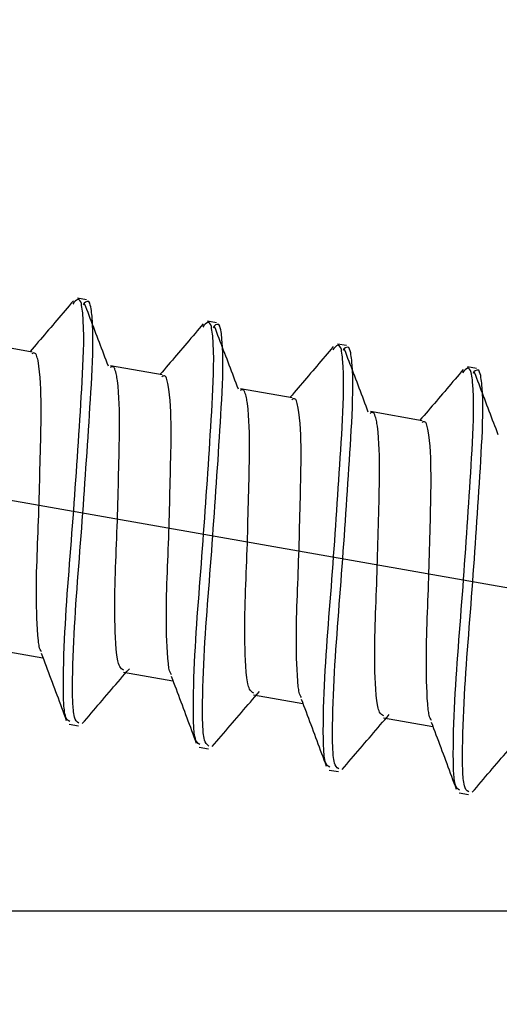
# Model space of a CAD drawing. Extents: x -421 to 0, y -3 to 297.
# Drawn here: x -167 to -164, y 177 to 182 of the extents above; entities that cross this region are included whole.
import ezdxf

# ---------------------------------------------------------------- set-up
doc = ezdxf.new("R2010")
doc.units = 0
doc.linetypes.add('CENTER', pattern=[12, 7.5, -1.5, 1.5, -1.5])
doc.layers.get('0').update_dxf_attribs({"linetype": 'CONTINUOUS'})
doc.layers.get('DEFPOINTS').update_dxf_attribs({"linetype": 'CONTINUOUS'})
doc.styles.get("Standard").update_dxf_attribs({"font": 'txt', "bigfont": 'BIGFONT'})
doc.dimstyles.new('DIMSTYLE', dxfattribs={"dimtxt": 3.2, "dimasz": 3, "dimexe": 2.54, "dimexo": 2.54, "dimgap": 1.6, "dimtad": 0, "dimzin": 0, "dimblk": 'OPEN30', "dimblk1": 'OPEN30', "dimblk2": 'OPEN30', "dimsah": 1, "dimcen": 0.09, "dimazin": 3, "dimtfac": 1, "dimtofl": 0, "dimtmove": 0, "dimatfit": 3})

# ---------------------------------------------------------------- blocks, each defined once
blk = doc.blocks.new('_DOT')
at = {"color": 0, "linetype": 'BYBLOCK'}
blk.add_line((-0.1667, 0), (-1, 0), dxfattribs=at)
at = {"color": 0, "linetype": 'BYBLOCK', "const_width": 0.1667}
blk.add_lwpolyline([(-0.0833, 0, 1), (0.0833, 0, 1)], format="xyb", close=True, dxfattribs=at)
blk = doc.blocks.new('*D7')
at = {"color": 7, "linetype": 'CONTINUOUS'}
for p, q in [((-139.2384, 189.4125), (-139.2384, 202.5537)), ((-173.556, 189.4125), (-137.2384, 189.4125)), ((-139.2384, 177.1625), (-139.2384, 189.4125)), ((-173.556, 177.1625), (-137.2384, 177.1625))]:
    blk.add_line(p, q, dxfattribs=at)
at = {"layer": 'DEFPOINTS', "color": 7, "linetype": 'CONTINUOUS'}
for p in [(-176.096, 189.4125), (-139.2384, 189.4125), (-176.096, 177.1625)]:
    blk.add_point(p, dxfattribs=at)
at = {"color": 7, "linetype": 'CONTINUOUS', "xscale": 3, "yscale": 3, "zscale": 3}
for p, rotation in [((-139.2384, 189.4125), 90.00000000000018), ((-139.2384, 177.1625), 270.0000000000005)]:
    blk.add_blockref('_DOT', p, dxfattribs=dict(at, rotation=rotation))
at = {"color": 7, "linetype": 'CONTINUOUS', "width": 1.237778}
blk.add_text('24.5', height=3, rotation=90, dxfattribs=at).set_placement((-139.9884, 191.4137))

msp = doc.modelspace()

# ---------------------------------------------------------------- linework, layer by layer
at = {"color": 7, "linetype": 'CENTER'}
msp.add_line((-180.9523, 181.826), (-157.5884, 177.706), dxfattribs=at)
at = {"color": 7, "linetype": 'CONTINUOUS'}
for p, q in [((-166.5478, 180.4282), (-166.5971, 180.4369)), ((-165.8535, 180.3058), (-165.9028, 180.3145)), ((-166.8383, 180.1494), (-167.1138, 180.198)), ((-165.1592, 180.1834), (-165.2085, 180.1921)), ((-166.144, 180.027), (-166.4195, 180.0756)), ((-164.465, 180.0609), (-164.5142, 180.0696)), ((-165.4497, 179.9046), (-165.7252, 179.9531)), ((-164.7554, 179.7822), (-165.0309, 179.8307)), ((-167.0445, 178.5611), (-166.7811, 178.5146)), ((-166.3502, 178.4387), (-166.0868, 178.3922)), ((-165.6559, 178.3162), (-165.3925, 178.2698)), ((-164.9616, 178.1938), (-164.6982, 178.1474)), ((-166.6406, 178.1599), (-166.5914, 178.1512)), ((-165.9463, 178.0374), (-165.8971, 178.0288)), ((-165.2521, 177.915), (-165.2028, 177.9063)), ((-164.5578, 177.7926), (-164.5085, 177.7839))]:
    msp.add_line(p, q, dxfattribs=at)
for points in [[(-166.6189, 180.4231), (-166.6299, 180.4102), (-166.6409, 180.3972), (-166.6519, 180.3842), (-166.6629, 180.3713), (-166.6739, 180.3583), (-166.6849, 180.3453), (-166.6959, 180.3324), (-166.7069, 180.3194), (-166.718, 180.3065), (-166.729, 180.2935), (-166.74, 180.2806), (-166.751, 180.2677), (-166.7621, 180.2548), (-166.7731, 180.2418), (-166.7841, 180.2289), (-166.7952, 180.216), (-166.8062, 180.2031), (-166.8172, 180.1902), (-166.8283, 180.1773), (-166.8393, 180.1644), (-166.8504, 180.1515)], [(-166.4317, 180.0734), (-166.4377, 180.0893), (-166.4437, 180.1053), (-166.4498, 180.1213), (-166.4558, 180.1372), (-166.4619, 180.1532), (-166.4679, 180.1692), (-166.474, 180.1851), (-166.48, 180.2011), (-166.4861, 180.217), (-166.4921, 180.2329), (-166.4981, 180.2489), (-166.5042, 180.2648), (-166.5102, 180.2807), (-166.5163, 180.2966), (-166.5223, 180.3124), (-166.5284, 180.3283), (-166.5344, 180.3442), (-166.5405, 180.36), (-166.5466, 180.3759), (-166.5526, 180.3918), (-166.5586, 180.4076)], [(-165.9246, 180.3007), (-165.9356, 180.2878), (-165.9466, 180.2748), (-165.9576, 180.2618), (-165.9686, 180.2488), (-165.9796, 180.2359), (-165.9906, 180.2229), (-166.0016, 180.21), (-166.0127, 180.197), (-166.0237, 180.1841), (-166.0347, 180.1711), (-166.0457, 180.1582), (-166.0567, 180.1453), (-166.0678, 180.1323), (-166.0788, 180.1194), (-166.0898, 180.1065), (-166.1009, 180.0936), (-166.1119, 180.0807), (-166.123, 180.0678), (-166.134, 180.0549), (-166.145, 180.042), (-166.1561, 180.0291)], [(-165.7374, 179.951), (-165.7434, 179.9669), (-165.7494, 179.9829), (-165.7555, 179.9989), (-165.7615, 180.0148), (-165.7676, 180.0308), (-165.7736, 180.0468), (-165.7797, 180.0627), (-165.7857, 180.0786), (-165.7918, 180.0946), (-165.7978, 180.1105), (-165.8039, 180.1264), (-165.8099, 180.1423), (-165.816, 180.1582), (-165.822, 180.1741), (-165.828, 180.19), (-165.8341, 180.2059), (-165.8402, 180.2218), (-165.8462, 180.2376), (-165.8523, 180.2535), (-165.8583, 180.2693), (-165.8643, 180.2852)], [(-165.2303, 180.1783), (-165.2413, 180.1653), (-165.2523, 180.1524), (-165.2633, 180.1394), (-165.2743, 180.1264), (-165.2853, 180.1135), (-165.2963, 180.1005), (-165.3073, 180.0875), (-165.3184, 180.0746), (-165.3294, 180.0616), (-165.3404, 180.0487), (-165.3514, 180.0358), (-165.3624, 180.0228), (-165.3735, 180.0099), (-165.3845, 179.997), (-165.3955, 179.9841), (-165.4066, 179.9712), (-165.4176, 179.9583), (-165.4287, 179.9454), (-165.4397, 179.9325), (-165.4508, 179.9196), (-165.4618, 179.9067)], [(-165.0431, 179.8285), (-165.0491, 179.8445), (-165.0552, 179.8605), (-165.0612, 179.8764), (-165.0672, 179.8924), (-165.0733, 179.9084), (-165.0793, 179.9243), (-165.0854, 179.9403), (-165.0914, 179.9562), (-165.0975, 179.9722), (-165.1035, 179.9881), (-165.1096, 180.004), (-165.1156, 180.0199), (-165.1217, 180.0358), (-165.1277, 180.0517), (-165.1338, 180.0676), (-165.1398, 180.0835), (-165.1459, 180.0993), (-165.1519, 180.1152), (-165.158, 180.1311), (-165.164, 180.1469), (-165.1701, 180.1628)], [(-164.536, 180.0559), (-164.547, 180.0429), (-164.558, 180.0299), (-164.569, 180.017), (-164.58, 180.004), (-164.591, 179.991), (-164.6021, 179.9781), (-164.6131, 179.9651), (-164.6241, 179.9522), (-164.6351, 179.9392), (-164.6461, 179.9263), (-164.6571, 179.9133), (-164.6682, 179.9004), (-164.6792, 179.8875), (-164.6902, 179.8746), (-164.7013, 179.8617), (-164.7123, 179.8488), (-164.7233, 179.8359), (-164.7344, 179.823), (-164.7454, 179.8101), (-164.7565, 179.7972), (-164.7675, 179.7843)], [(-164.3488, 179.7061), (-164.3548, 179.722), (-164.3609, 179.738), (-164.3669, 179.754), (-164.3729, 179.7699), (-164.379, 179.7859), (-164.385, 179.8019), (-164.3911, 179.8178), (-164.3971, 179.8338), (-164.4032, 179.8497), (-164.4092, 179.8657), (-164.4153, 179.8816), (-164.4213, 179.8975), (-164.4274, 179.9134), (-164.4334, 179.9293), (-164.4395, 179.9452), (-164.4455, 179.9611), (-164.4516, 179.9769), (-164.4576, 179.9928), (-164.4637, 180.0087), (-164.4697, 180.0245), (-164.4758, 180.0403)], [(-166.7901, 178.5389), (-166.7837, 178.5218), (-166.7773, 178.5048), (-166.7709, 178.4877), (-166.7645, 178.4707), (-166.7581, 178.4536), (-166.7518, 178.4366), (-166.7454, 178.4195), (-166.739, 178.4025), (-166.7326, 178.3854), (-166.7262, 178.3683), (-166.7199, 178.3513), (-166.7135, 178.3342), (-166.7071, 178.3171), (-166.7008, 178.3), (-166.6945, 178.2829), (-166.6881, 178.2658), (-166.6818, 178.2487), (-166.6754, 178.2316), (-166.6691, 178.2145), (-166.6628, 178.1974), (-166.6564, 178.1803)], [(-166.571, 178.1629), (-166.559, 178.1769), (-166.5471, 178.1909), (-166.5352, 178.2049), (-166.5232, 178.2189), (-166.5113, 178.2329), (-166.4994, 178.2469), (-166.4874, 178.2609), (-166.4755, 178.2749), (-166.4635, 178.2889), (-166.4516, 178.3029), (-166.4396, 178.3169), (-166.4276, 178.3309), (-166.4156, 178.3449), (-166.4036, 178.3589), (-166.3916, 178.3728), (-166.3796, 178.3868), (-166.3676, 178.4008), (-166.3556, 178.4148), (-166.3436, 178.4287), (-166.3316, 178.4427), (-166.3196, 178.4567)], [(-166.0959, 178.4164), (-166.0894, 178.3994), (-166.0831, 178.3823), (-166.0767, 178.3653), (-166.0702, 178.3482), (-166.0639, 178.3312), (-166.0575, 178.3142), (-166.0511, 178.2971), (-166.0447, 178.28), (-166.0383, 178.263), (-166.0319, 178.2459), (-166.0256, 178.2288), (-166.0192, 178.2117), (-166.0129, 178.1947), (-166.0065, 178.1776), (-166.0002, 178.1605), (-165.9938, 178.1434), (-165.9875, 178.1263), (-165.9811, 178.1092), (-165.9748, 178.0921), (-165.9685, 178.075), (-165.9622, 178.0579)], [(-165.8767, 178.0405), (-165.8647, 178.0545), (-165.8528, 178.0685), (-165.8409, 178.0825), (-165.8289, 178.0965), (-165.817, 178.1105), (-165.8051, 178.1245), (-165.7931, 178.1385), (-165.7812, 178.1525), (-165.7692, 178.1665), (-165.7573, 178.1805), (-165.7453, 178.1945), (-165.7333, 178.2085), (-165.7213, 178.2225), (-165.7093, 178.2364), (-165.6973, 178.2504), (-165.6854, 178.2644), (-165.6733, 178.2784), (-165.6613, 178.2923), (-165.6493, 178.3063), (-165.6373, 178.3203), (-165.6253, 178.3343)], [(-165.4016, 178.294), (-165.3952, 178.277), (-165.3888, 178.2599), (-165.3824, 178.2429), (-165.376, 178.2258), (-165.3696, 178.2088), (-165.3632, 178.1917), (-165.3568, 178.1747), (-165.3504, 178.1576), (-165.344, 178.1406), (-165.3376, 178.1235), (-165.3313, 178.1064), (-165.3249, 178.0893), (-165.3186, 178.0722), (-165.3122, 178.0552), (-165.3059, 178.0381), (-165.2995, 178.021), (-165.2932, 178.0039), (-165.2869, 177.9867), (-165.2805, 177.9697), (-165.2742, 177.9525), (-165.2679, 177.9354)], [(-165.1824, 177.9181), (-165.1704, 177.9321), (-165.1585, 177.9461), (-165.1466, 177.9601), (-165.1347, 177.9741), (-165.1227, 177.9881), (-165.1108, 178.0021), (-165.0988, 178.0161), (-165.0869, 178.0301), (-165.0749, 178.0441), (-165.063, 178.0581), (-165.051, 178.0721), (-165.039, 178.086), (-165.027, 178.1), (-165.0151, 178.114), (-165.0031, 178.128), (-164.9911, 178.142), (-164.9791, 178.1559), (-164.967, 178.1699), (-164.955, 178.1839), (-164.943, 178.1979), (-164.931, 178.2118)], [(-164.7073, 178.1716), (-164.7009, 178.1545), (-164.6945, 178.1375), (-164.6881, 178.1205), (-164.6817, 178.1034), (-164.6753, 178.0864), (-164.6689, 178.0693), (-164.6625, 178.0523), (-164.6561, 178.0352), (-164.6497, 178.0181), (-164.6434, 178.0011), (-164.637, 177.984), (-164.6306, 177.9669), (-164.6243, 177.9498), (-164.6179, 177.9327), (-164.6116, 177.9156), (-164.6052, 177.8985), (-164.5989, 177.8814), (-164.5926, 177.8643), (-164.5862, 177.8472), (-164.5799, 177.8301), (-164.5736, 177.813)], [(-164.4881, 177.7957), (-164.4762, 177.8097), (-164.4642, 177.8237), (-164.4523, 177.8377), (-164.4404, 177.8517), (-164.4284, 177.8657), (-164.4165, 177.8797), (-164.4045, 177.8937), (-164.3926, 177.9077), (-164.3807, 177.9217), (-164.3687, 177.9357), (-164.3567, 177.9496), (-164.3447, 177.9636), (-164.3328, 177.9776), (-164.3208, 177.9916), (-164.3088, 178.0056), (-164.2968, 178.0195), (-164.2848, 178.0335), (-164.2728, 178.0475), (-164.2608, 178.0615), (-164.2487, 178.0754), (-164.2367, 178.0894)]]:
    msp.add_lwpolyline(points, dxfattribs=at)
for points in [[(-166.6381, 178.1742, -0.232717), (-166.6615, 178.2058, -0.041319), (-166.668, 178.2459, -0.01268), (-166.6707, 178.2865), (-166.6719, 178.3271), (-166.6722, 178.3678), (-166.6719, 178.4085), (-166.6712, 178.4492), (-166.6702, 178.4899), (-166.669, 178.5305), (-166.6674, 178.5712), (-166.6656, 178.6118), (-166.6636, 178.6529), (-166.6615, 178.6935), (-166.6591, 178.7341), (-166.6565, 178.7747), (-166.6538, 178.8153), (-166.651, 178.8559), (-166.648, 178.8965), (-166.6449, 178.937), (-166.6418, 178.9776), (-166.6387, 179.0182), (-166.6355, 179.0587), (-166.6324, 179.0993), (-166.6292, 179.1399), (-166.6261, 179.1804), (-166.6231, 179.221), (-166.6201, 179.2616), (-166.6171, 179.3021), (-166.6142, 179.3427), (-166.6113, 179.3833), (-166.6085, 179.4239), (-166.6057, 179.4645), (-166.6029, 179.5051), (-166.6001, 179.5457), (-166.5974, 179.5863), (-166.5947, 179.6269), (-166.592, 179.6674), (-166.5893, 179.708), (-166.5866, 179.7486), (-166.584, 179.7892), (-166.5814, 179.8298), (-166.5788, 179.8704), (-166.5764, 179.9111), (-166.5739, 179.9517), (-166.5716, 179.9923), (-166.5694, 180.0329), (-166.5673, 180.0735), (-166.5656, 180.1142), (-166.5643, 180.1549), (-166.5635, 180.1955), (-166.5635, 180.2362), (-166.5641, 180.2769), (-166.5658, 180.3176), (-166.5688, 180.3581, 0.023683), (-166.5745, 180.3983, 0.237066), (-166.5922, 180.4316, 0.16026), (-166.622, 180.4055)], [(-166.5889, 178.1655, -0.232629), (-166.6122, 178.1969, -0.041357), (-166.6188, 178.2369, -0.012548), (-166.6214, 178.277), (-166.6226, 178.3175), (-166.6229, 178.358), (-166.6227, 178.3985), (-166.622, 178.4391), (-166.621, 178.4796), (-166.6198, 178.5201), (-166.6183, 178.5606), (-166.6165, 178.6011), (-166.6145, 178.6416), (-166.6124, 178.6821), (-166.61, 178.7225), (-166.6075, 178.763), (-166.6048, 178.8034), (-166.602, 178.8439), (-166.599, 178.8843), (-166.596, 178.9247), (-166.5929, 178.9651), (-166.5898, 179.0055), (-166.5866, 179.046), (-166.5835, 179.0864), (-166.5803, 179.1268), (-166.5772, 179.1672), (-166.5742, 179.2076), (-166.5712, 179.248), (-166.5683, 179.2885), (-166.5654, 179.3289), (-166.5625, 179.3693), (-166.5597, 179.4098), (-166.5569, 179.4502), (-166.5541, 179.4906), (-166.5513, 179.5311), (-166.5486, 179.5715), (-166.5459, 179.612), (-166.5431, 179.6524), (-166.5404, 179.6929), (-166.5377, 179.7333), (-166.5351, 179.7737), (-166.5325, 179.8142), (-166.5299, 179.8547), (-166.5274, 179.8951), (-166.525, 179.9356), (-166.5227, 179.976), (-166.5206, 180.0165), (-166.5186, 180.057), (-166.5168, 180.0975), (-166.5154, 180.138), (-166.5145, 180.1785), (-166.5141, 180.2191), (-166.5146, 180.2596), (-166.5162, 180.3001), (-166.5191, 180.3405, 0.026109), (-166.5243, 180.3807, 0.096651), (-166.5357, 180.419, 0.393982), (-166.5663, 180.402)], [(-165.9438, 178.0517, -0.232675), (-165.9672, 178.0834, -0.041321), (-165.9737, 178.1235, -0.012681), (-165.9764, 178.1641), (-165.9776, 178.2047), (-165.9779, 178.2454), (-165.9776, 178.2861), (-165.9769, 178.3268), (-165.9759, 178.3674), (-165.9747, 178.4081), (-165.9731, 178.4488), (-165.9714, 178.4894), (-165.9694, 178.5305), (-165.9672, 178.5711), (-165.9648, 178.6117), (-165.9622, 178.6523), (-165.9595, 178.6929), (-165.9567, 178.7335), (-165.9537, 178.7741), (-165.9507, 178.8146), (-165.9475, 178.8552), (-165.9444, 178.8958), (-165.9412, 178.9363), (-165.9381, 178.9769), (-165.9349, 179.0174), (-165.9318, 179.058), (-165.9288, 179.0986), (-165.9258, 179.1392), (-165.9228, 179.1797), (-165.9199, 179.2203), (-165.917, 179.2609), (-165.9142, 179.3015), (-165.9114, 179.3421), (-165.9086, 179.3827), (-165.9059, 179.4232), (-165.9031, 179.4638), (-165.9004, 179.5044), (-165.8977, 179.545), (-165.895, 179.5856), (-165.8923, 179.6262), (-165.8897, 179.6668), (-165.8871, 179.7074), (-165.8846, 179.748), (-165.8821, 179.7886), (-165.8796, 179.8292), (-165.8773, 179.8699), (-165.8751, 179.9105), (-165.873, 179.9511), (-165.8713, 179.9918), (-165.87, 180.0324), (-165.8693, 180.0731), (-165.8692, 180.1138), (-165.8698, 180.1545), (-165.8715, 180.1951), (-165.8745, 180.2356, 0.023683), (-165.8802, 180.2759, 0.237077), (-165.8979, 180.3092, 0.160252), (-165.9278, 180.2831)], [(-165.8946, 178.0431, -0.232611), (-165.9179, 178.0745, -0.041356), (-165.9245, 178.1145, -0.012549), (-165.9271, 178.1545), (-165.9283, 178.1951), (-165.9286, 178.2356), (-165.9284, 178.2761), (-165.9277, 178.3166), (-165.9267, 178.3572), (-165.9255, 178.3977), (-165.924, 178.4382), (-165.9222, 178.4787), (-165.9203, 178.5192), (-165.9181, 178.5597), (-165.9157, 178.6001), (-165.9132, 178.6406), (-165.9105, 178.681), (-165.9077, 178.7214), (-165.9047, 178.7619), (-165.9017, 178.8023), (-165.8986, 178.8427), (-165.8955, 178.8831), (-165.8923, 178.9235), (-165.8892, 178.9639), (-165.886, 179.0044), (-165.8829, 179.0448), (-165.8799, 179.0852), (-165.8769, 179.1256), (-165.874, 179.166), (-165.8711, 179.2065), (-165.8682, 179.2469), (-165.8654, 179.2873), (-165.8626, 179.3278), (-165.8598, 179.3682), (-165.857, 179.4087), (-165.8543, 179.4491), (-165.8516, 179.4895), (-165.8489, 179.53), (-165.8461, 179.5704), (-165.8435, 179.6109), (-165.8408, 179.6513), (-165.8382, 179.6918), (-165.8356, 179.7322), (-165.8331, 179.7727), (-165.8307, 179.8131), (-165.8284, 179.8536), (-165.8263, 179.8941), (-165.8243, 179.9346), (-165.8226, 179.9751), (-165.8211, 180.0156), (-165.8202, 180.0561), (-165.8198, 180.0966), (-165.8203, 180.1372), (-165.8219, 180.1777), (-165.8248, 180.2181, 0.026108), (-165.83, 180.2582, 0.096632), (-165.8414, 180.2965, 0.394007), (-165.872, 180.2796)], [(-165.2495, 177.9293, -0.232711), (-165.2729, 177.9609, -0.041316), (-165.2795, 178.001, -0.012681), (-165.2821, 178.0416), (-165.2833, 178.0823), (-165.2836, 178.123), (-165.2833, 178.1637), (-165.2826, 178.2043), (-165.2817, 178.245), (-165.2804, 178.2857), (-165.2788, 178.3263), (-165.2771, 178.367), (-165.2751, 178.408), (-165.2729, 178.4487), (-165.2705, 178.4893), (-165.2679, 178.5299), (-165.2652, 178.5705), (-165.2624, 178.6111), (-165.2594, 178.6516), (-165.2564, 178.6922), (-165.2533, 178.7328), (-165.2501, 178.7733), (-165.247, 178.8139), (-165.2438, 178.8545), (-165.2407, 178.895), (-165.2376, 178.9356), (-165.2345, 178.9762), (-165.2315, 179.0167), (-165.2285, 179.0573), (-165.2256, 179.0979), (-165.2227, 179.1385), (-165.2199, 179.1791), (-165.2171, 179.2196), (-165.2143, 179.2602), (-165.2116, 179.3008), (-165.2088, 179.3414), (-165.2061, 179.382), (-165.2034, 179.4226), (-165.2007, 179.4632), (-165.198, 179.5038), (-165.1954, 179.5444), (-165.1928, 179.585), (-165.1903, 179.6256), (-165.1878, 179.6662), (-165.1853, 179.7068), (-165.183, 179.7474), (-165.1808, 179.7881), (-165.1787, 179.8287), (-165.177, 179.8693), (-165.1757, 179.91), (-165.175, 179.9507), (-165.1749, 179.9914), (-165.1756, 180.032), (-165.1772, 180.0727), (-165.1802, 180.1132, 0.02369), (-165.1859, 180.1534, 0.237121), (-165.2037, 180.1868, 0.16023), (-165.2335, 180.1606)], [(-165.2003, 177.9206, -0.232569), (-165.2237, 177.9521, -0.041358), (-165.2302, 177.9921, -0.01255), (-165.2329, 178.0321), (-165.234, 178.0726), (-165.2343, 178.1132), (-165.2341, 178.1537), (-165.2334, 178.1942), (-165.2325, 178.2348), (-165.2312, 178.2753), (-165.2297, 178.3158), (-165.2279, 178.3563), (-165.226, 178.3968), (-165.2238, 178.4372), (-165.2214, 178.4777), (-165.2189, 178.5182), (-165.2162, 178.5586), (-165.2134, 178.599), (-165.2104, 178.6395), (-165.2074, 178.6799), (-165.2043, 178.7203), (-165.2012, 178.7607), (-165.198, 178.8011), (-165.1949, 178.8415), (-165.1917, 178.8819), (-165.1887, 178.9224), (-165.1856, 178.9628), (-165.1826, 179.0032), (-165.1797, 179.0436), (-165.1768, 179.0841), (-165.1739, 179.1245), (-165.1711, 179.1649), (-165.1683, 179.2054), (-165.1655, 179.2458), (-165.1628, 179.2862), (-165.16, 179.3267), (-165.1573, 179.3671), (-165.1546, 179.4076), (-165.1519, 179.448), (-165.1492, 179.4885), (-165.1465, 179.5289), (-165.1439, 179.5694), (-165.1413, 179.6098), (-165.1388, 179.6503), (-165.1364, 179.6907), (-165.1341, 179.7312), (-165.132, 179.7717), (-165.13, 179.8122), (-165.1283, 179.8527), (-165.1269, 179.8932), (-165.1259, 179.9337), (-165.1255, 179.9742), (-165.126, 180.0148), (-165.1276, 180.0553), (-165.1305, 180.0957, 0.026109), (-165.1357, 180.1358, 0.096682), (-165.1471, 180.1741, 0.393896), (-165.1778, 180.1571)], [(-166.7881, 178.547, -0.136638), (-166.8007, 178.5745, -0.022228), (-166.8057, 178.6048), (-166.8088, 178.6353), (-166.8109, 178.6658), (-166.8125, 178.6964), (-166.8137, 178.7272), (-166.8147, 178.7578), (-166.8154, 178.7885), (-166.8159, 178.8191), (-166.8161, 178.8497), (-166.8161, 178.8801), (-166.8158, 178.9107), (-166.8154, 178.9414), (-166.8148, 178.972), (-166.8139, 179.0026), (-166.813, 179.0332), (-166.812, 179.0638), (-166.8108, 179.0944), (-166.8097, 179.125), (-166.8085, 179.1556), (-166.8073, 179.1863), (-166.8061, 179.2169), (-166.805, 179.2475), (-166.8039, 179.2781), (-166.8029, 179.3087), (-166.802, 179.3393), (-166.8011, 179.3699), (-166.8002, 179.4005), (-166.7994, 179.4311), (-166.7986, 179.4618), (-166.7978, 179.4924), (-166.797, 179.523), (-166.7962, 179.5536), (-166.7955, 179.5842), (-166.7947, 179.6149), (-166.794, 179.6455), (-166.7933, 179.6761), (-166.7926, 179.7067), (-166.792, 179.7373), (-166.7915, 179.768), (-166.7911, 179.7986), (-166.7909, 179.8292), (-166.791, 179.8598), (-166.7912, 179.8904), (-166.7918, 179.9211), (-166.7928, 179.9517), (-166.7942, 179.9823), (-166.7962, 180.0128), (-166.7989, 180.0429), (-166.8025, 180.0733), (-166.8076, 180.1035, 0.03353), (-166.8161, 180.1329, 0.651565), (-166.8401, 180.1392)], [(-166.3484, 178.4488, -0.191025), (-166.3713, 178.469, -0.066271), (-166.3809, 178.4986), (-166.386, 178.5294), (-166.3894, 178.5605), (-166.3918, 178.5917), (-166.3936, 178.6229), (-166.395, 178.6541), (-166.396, 178.6853), (-166.3967, 178.7166), (-166.3972, 178.7478), (-166.3973, 178.7791), (-166.3973, 178.8103), (-166.397, 178.8416), (-166.3965, 178.8728), (-166.3958, 178.904), (-166.3949, 178.9353), (-166.3939, 178.9665), (-166.3928, 178.9978), (-166.3917, 179.029), (-166.3905, 179.0602), (-166.3893, 179.0914), (-166.3881, 179.1227), (-166.3869, 179.1539), (-166.3858, 179.1851), (-166.3847, 179.2164), (-166.3837, 179.2476), (-166.3828, 179.2788), (-166.3818, 179.3101), (-166.381, 179.3413), (-166.3801, 179.3725), (-166.3793, 179.4038), (-166.3785, 179.435), (-166.3778, 179.4663), (-166.377, 179.4975), (-166.3762, 179.5287), (-166.3754, 179.56), (-166.3747, 179.5912), (-166.374, 179.6225), (-166.3734, 179.6537), (-166.3728, 179.685), (-166.3724, 179.7162), (-166.3722, 179.7475), (-166.3721, 179.7787), (-166.3723, 179.81), (-166.3729, 179.8412), (-166.3738, 179.8724), (-166.3751, 179.9037), (-166.3771, 179.9349), (-166.3798, 179.966), (-166.3834, 179.997, 0.02095), (-166.3886, 180.0278, 0.035454), (-166.3971, 180.0578, 0.623545), (-166.4211, 180.0664)], [(-164.5552, 177.8069, -0.232663), (-164.5786, 177.8385, -0.041319), (-164.5852, 177.8786, -0.012682), (-164.5878, 177.9192), (-164.589, 177.9599), (-164.5893, 178.0006), (-164.589, 178.0412), (-164.5884, 178.0819), (-164.5874, 178.1226), (-164.5861, 178.1633), (-164.5846, 178.2039), (-164.5828, 178.2446), (-164.5808, 178.2856), (-164.5786, 178.3262), (-164.5762, 178.3669), (-164.5737, 178.4075), (-164.5709, 178.448), (-164.5681, 178.4886), (-164.5651, 178.5292), (-164.5621, 178.5698), (-164.559, 178.6103), (-164.5558, 178.6509), (-164.5527, 178.6915), (-164.5495, 178.732), (-164.5464, 178.7726), (-164.5433, 178.8132), (-164.5402, 178.8537), (-164.5372, 178.8943), (-164.5342, 178.9349), (-164.5313, 178.9755), (-164.5285, 179.016), (-164.5256, 179.0566), (-164.5228, 179.0972), (-164.52, 179.1378), (-164.5173, 179.1784), (-164.5145, 179.219), (-164.5118, 179.2596), (-164.5091, 179.3002), (-164.5064, 179.3408), (-164.5038, 179.3814), (-164.5011, 179.422), (-164.4985, 179.4626), (-164.496, 179.5032), (-164.4935, 179.5438), (-164.4911, 179.5844), (-164.4887, 179.625), (-164.4865, 179.6656), (-164.4844, 179.7063), (-164.4827, 179.7469), (-164.4814, 179.7876), (-164.4807, 179.8283), (-164.4806, 179.8689), (-164.4813, 179.9096), (-164.4829, 179.9503), (-164.4859, 179.9908, 0.023689), (-164.4916, 180.031, 0.237077), (-164.5094, 180.0644, 0.160261), (-164.5392, 180.0382)], [(-166.0938, 178.4246, -0.136575), (-166.1064, 178.4521, -0.022234), (-166.1114, 178.4824), (-166.1145, 178.5129), (-166.1166, 178.5434), (-166.1182, 178.574), (-166.1194, 178.6048), (-166.1204, 178.6354), (-166.1211, 178.666), (-166.1216, 178.6967), (-166.1218, 178.7273), (-166.1218, 178.7577), (-166.1215, 178.7883), (-166.1211, 178.8189), (-166.1205, 178.8496), (-166.1197, 178.8802), (-166.1187, 178.9108), (-166.1177, 178.9414), (-166.1165, 178.972), (-166.1154, 179.0026), (-166.1142, 179.0332), (-166.113, 179.0638), (-166.1118, 179.0944), (-166.1107, 179.125), (-166.1096, 179.1556), (-166.1086, 179.1863), (-166.1077, 179.2169), (-166.1068, 179.2475), (-166.1059, 179.2781), (-166.1051, 179.3087), (-166.1043, 179.3393), (-166.1035, 179.37), (-166.1027, 179.4006), (-166.1019, 179.4312), (-166.1012, 179.4618), (-166.1004, 179.4924), (-166.0997, 179.523), (-166.099, 179.5537), (-166.0983, 179.5843), (-166.0977, 179.6149), (-166.0972, 179.6455), (-166.0969, 179.6762), (-166.0967, 179.7068), (-166.0967, 179.7374), (-166.0969, 179.768), (-166.0975, 179.7986), (-166.0985, 179.8293), (-166.1, 179.8599), (-166.1019, 179.8904), (-166.1046, 179.9205), (-166.1082, 179.9509), (-166.1133, 179.9811, 0.033544), (-166.1218, 180.0105, 0.651402), (-166.1458, 180.0168)], [(-164.506, 177.7982, -0.232626), (-164.5294, 177.8297, -0.041357), (-164.5359, 177.8696, -0.012549), (-164.5386, 177.9097), (-164.5397, 177.9502), (-164.5401, 177.9907), (-164.5398, 178.0313), (-164.5391, 178.0718), (-164.5382, 178.1123), (-164.5369, 178.1528), (-164.5354, 178.1933), (-164.5336, 178.2338), (-164.5317, 178.2743), (-164.5295, 178.3148), (-164.5272, 178.3553), (-164.5246, 178.3957), (-164.5219, 178.4362), (-164.5191, 178.4766), (-164.5161, 178.517), (-164.5131, 178.5575), (-164.51, 178.5979), (-164.5069, 178.6383), (-164.5037, 178.6787), (-164.5006, 178.7191), (-164.4975, 178.7595), (-164.4944, 178.7999), (-164.4913, 178.8404), (-164.4883, 178.8808), (-164.4854, 178.9212), (-164.4825, 178.9616), (-164.4796, 179.0021), (-164.4768, 179.0425), (-164.474, 179.0829), (-164.4712, 179.1234), (-164.4685, 179.1638), (-164.4657, 179.2043), (-164.463, 179.2447), (-164.4603, 179.2851), (-164.4576, 179.3256), (-164.4549, 179.366), (-164.4522, 179.4065), (-164.4496, 179.4469), (-164.447, 179.4874), (-164.4445, 179.5278), (-164.4421, 179.5683), (-164.4398, 179.6088), (-164.4377, 179.6492), (-164.4357, 179.6897), (-164.434, 179.7302), (-164.4326, 179.7707), (-164.4316, 179.8113), (-164.4312, 179.8518), (-164.4317, 179.8923), (-164.4333, 179.9328), (-164.4362, 179.9732, 0.026114), (-164.4414, 180.0134, 0.096611), (-164.4529, 180.0517, 0.394105), (-164.4835, 180.0347)], [(-165.6541, 178.3264, -0.191025), (-165.677, 178.3465, -0.066271), (-165.6866, 178.3762), (-165.6917, 178.407), (-165.6951, 178.4381), (-165.6975, 178.4692), (-165.6993, 178.5004), (-165.7007, 178.5317), (-165.7017, 178.5629), (-165.7025, 178.5941), (-165.7029, 178.6254), (-165.7031, 178.6566), (-165.703, 178.6879), (-165.7027, 178.7191), (-165.7022, 178.7504), (-165.7015, 178.7816), (-165.7006, 178.8129), (-165.6996, 178.8441), (-165.6985, 178.8753), (-165.6974, 178.9066), (-165.6962, 178.9378), (-165.695, 178.969), (-165.6938, 179.0002), (-165.6926, 179.0315), (-165.6915, 179.0627), (-165.6904, 179.0939), (-165.6894, 179.1252), (-165.6885, 179.1564), (-165.6876, 179.1876), (-165.6867, 179.2189), (-165.6859, 179.2501), (-165.685, 179.2814), (-165.6842, 179.3126), (-165.6835, 179.3438), (-165.6827, 179.3751), (-165.6819, 179.4063), (-165.6811, 179.4376), (-165.6804, 179.4688), (-165.6797, 179.5001), (-165.6791, 179.5313), (-165.6785, 179.5625), (-165.6781, 179.5938), (-165.6779, 179.625), (-165.6778, 179.6563), (-165.678, 179.6875), (-165.6786, 179.7188), (-165.6795, 179.75), (-165.6808, 179.7812), (-165.6828, 179.8124), (-165.6855, 179.8436), (-165.6891, 179.8746, 0.02095), (-165.6943, 179.9054, 0.035454), (-165.7028, 179.9354, 0.623546), (-165.7268, 179.944)], [(-165.3995, 178.3022, -0.136642), (-165.4121, 178.3297, -0.022228), (-165.4171, 178.36), (-165.4202, 178.3904), (-165.4223, 178.421), (-165.4239, 178.4516), (-165.4252, 178.4824), (-165.4261, 178.513), (-165.4268, 178.5436), (-165.4273, 178.5742), (-165.4275, 178.6049), (-165.4275, 178.6353), (-165.4273, 178.6659), (-165.4268, 178.6965), (-165.4262, 178.7271), (-165.4254, 178.7578), (-165.4244, 178.7884), (-165.4234, 178.819), (-165.4223, 178.8496), (-165.4211, 178.8802), (-165.4199, 178.9108), (-165.4187, 178.9414), (-165.4175, 178.972), (-165.4164, 179.0026), (-165.4153, 179.0332), (-165.4143, 179.0638), (-165.4134, 179.0945), (-165.4125, 179.1251), (-165.4116, 179.1557), (-165.4108, 179.1863), (-165.41, 179.2169), (-165.4092, 179.2475), (-165.4084, 179.2782), (-165.4077, 179.3088), (-165.4069, 179.3394), (-165.4061, 179.37), (-165.4054, 179.4006), (-165.4047, 179.4312), (-165.404, 179.4619), (-165.4034, 179.4925), (-165.4029, 179.5231), (-165.4026, 179.5537), (-165.4024, 179.5844), (-165.4024, 179.615), (-165.4027, 179.6456), (-165.4033, 179.6762), (-165.4042, 179.7068), (-165.4057, 179.7374), (-165.4077, 179.768), (-165.4103, 179.7981), (-165.4139, 179.8285), (-165.419, 179.8587, 0.03353), (-165.4275, 179.8881, 0.651565), (-165.4515, 179.8944)], [(-164.9598, 178.204, -0.191025), (-164.9827, 178.2241, -0.066272), (-164.9923, 178.2538), (-164.9974, 178.2846), (-165.0008, 178.3157), (-165.0032, 178.3468), (-165.0051, 178.378), (-165.0064, 178.4092), (-165.0075, 178.4405), (-165.0082, 178.4717), (-165.0086, 178.503), (-165.0088, 178.5342), (-165.0087, 178.5655), (-165.0084, 178.5967), (-165.0079, 178.628), (-165.0072, 178.6592), (-165.0063, 178.6904), (-165.0053, 178.7217), (-165.0043, 178.7529), (-165.0031, 178.7841), (-165.0019, 178.8154), (-165.0007, 178.8466), (-164.9995, 178.8778), (-164.9983, 178.909), (-164.9972, 178.9403), (-164.9961, 178.9715), (-164.9951, 179.0027), (-164.9942, 179.034), (-164.9933, 179.0652), (-164.9924, 179.0965), (-164.9916, 179.1277), (-164.9908, 179.1589), (-164.99, 179.1902), (-164.9892, 179.2214), (-164.9884, 179.2527), (-164.9876, 179.2839), (-164.9869, 179.3151), (-164.9861, 179.3464), (-164.9854, 179.3776), (-164.9848, 179.4089), (-164.9843, 179.4401), (-164.9838, 179.4714), (-164.9836, 179.5026), (-164.9835, 179.5339), (-164.9837, 179.5651), (-164.9843, 179.5964), (-164.9852, 179.6276), (-164.9865, 179.6588), (-164.9885, 179.69), (-164.9912, 179.7211), (-164.9948, 179.7522, 0.02095), (-165.0001, 179.783, 0.035435), (-165.0085, 179.8129, 0.623628), (-165.0325, 179.8216)], [(-164.7052, 178.1798, -0.136712), (-164.7178, 178.2073, -0.022245), (-164.7228, 178.2375), (-164.7259, 178.268), (-164.728, 178.2986), (-164.7296, 178.3291), (-164.7309, 178.36), (-164.7318, 178.3906), (-164.7325, 178.4212), (-164.733, 178.4518), (-164.7332, 178.4824), (-164.7332, 178.5129), (-164.733, 178.5435), (-164.7325, 178.5741), (-164.7319, 178.6047), (-164.7311, 178.6353), (-164.7301, 178.666), (-164.7291, 178.6966), (-164.728, 178.7272), (-164.7268, 178.7578), (-164.7256, 178.7884), (-164.7244, 178.819), (-164.7232, 178.8496), (-164.7221, 178.8802), (-164.7211, 178.9108), (-164.72, 178.9414), (-164.7191, 178.972), (-164.7182, 179.0026), (-164.7173, 179.0333), (-164.7165, 179.0639), (-164.7157, 179.0945), (-164.7149, 179.1251), (-164.7141, 179.1557), (-164.7134, 179.1864), (-164.7126, 179.217), (-164.7118, 179.2476), (-164.7111, 179.2782), (-164.7104, 179.3088), (-164.7097, 179.3394), (-164.7091, 179.3701), (-164.7086, 179.4007), (-164.7083, 179.4313), (-164.7081, 179.4619), (-164.7081, 179.4926), (-164.7084, 179.5232), (-164.709, 179.5538), (-164.7099, 179.5844), (-164.7114, 179.615), (-164.7134, 179.6456), (-164.716, 179.6756), (-164.7196, 179.706), (-164.7247, 179.7363, 0.033548), (-164.7332, 179.7656, 0.651425), (-164.7572, 179.772)]]:
    msp.add_lwpolyline(points, format="xyb", dxfattribs=at)

# ---------------------------------------------------------------- dimensions: what is measured, and where the dimension line sits
dim = msp.add_linear_dim(base=(-139.2384, 189.4125), p1=(-176.096, 177.1625), p2=(-176.096, 189.4125), angle=90, dimstyle='DIMSTYLE', override={"dimgap": 0, "dimtad": 1, "dimblk1": 'DOT', "dimblk2": 'DOT', "dimtofl": 1}, dxfattribs=at)
dim.commit()
dim.dimension.update_dxf_attribs({"geometry": '*D7', "text_midpoint": (-139.2384, 196.9837)})

doc.saveas('drawing.dxf')
